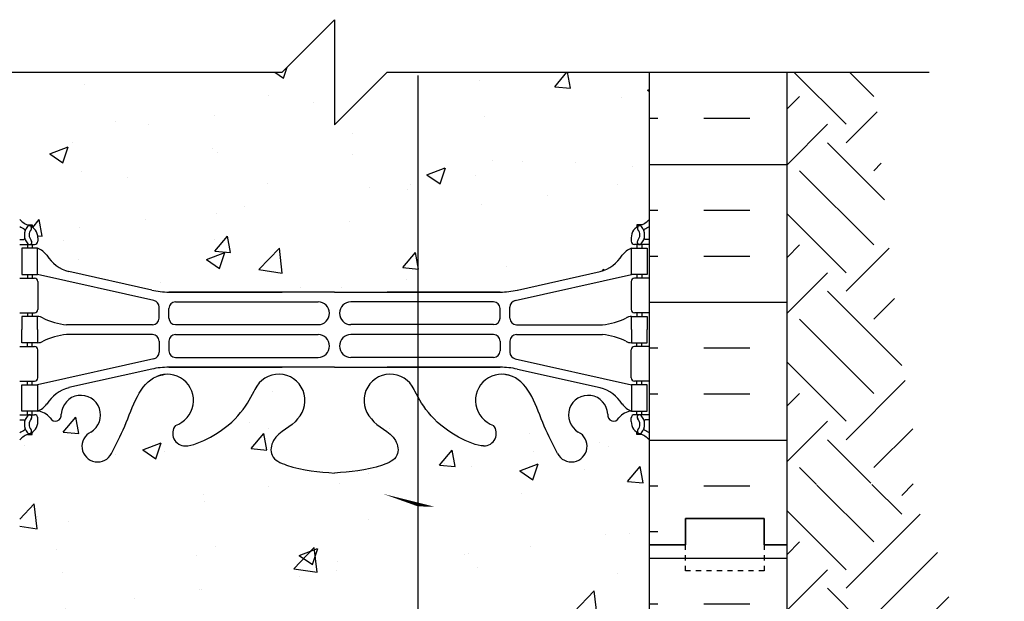
# Model space of a CAD drawing. Units: inches. Extents: x -20 to 187, y 198 to 249.
# Drawn here: x 156 to 174, y 238 to 249 of the extents above; entities that cross this region are included whole.
import ezdxf

# ---------------------------------------------------------------- set-up
doc = ezdxf.new("R2010")
doc.units = ezdxf.units.IN
doc.header["$LTSCALE"] = 0.5
doc.header["$MEASUREMENT"] = 0
doc.linetypes.add('DASHED2', pattern=[0.375, 0.25, -0.125])
for name, color, linetype in [('HATCH', 12, 'Continuous'), ('line25', 2, 'Continuous'), ('LINE3', 3, 'Continuous'), ('LINE50', 5, 'Continuous'), ('LINE9', 9, 'Continuous'), ('TEXT', 4, 'Continuous'), ('Web_Edge', 9, 'Continuous')]:
    doc.layers.add(name, color=color, linetype=linetype)

msp = doc.modelspace()

# ---------------------------------------------------------------- hatches: boundary and pattern name
at = {"layer": 'HATCH'}
h = msp.add_hatch(dxfattribs=at)
h.set_pattern_fill('AR-CONC', color=256, scale=0.5)
h.set_pattern_definition([(50, (0, 0), (3.5863, -0.31376), [0.375, -4.125]), (355, (0, 0), (-0.693757, 3.76096), [0.3, -3.3]), (100.4514, (0.299, -0.026), (2.892544, 3.4472), [0.3187, -3.50571]), (46.1842, (0, 1), (5.336207, -0.827596), [0.5625, -6.1875]), (96.6356, (0.4447, 0.931), (4.67331, 4.87059), [0.47805, -5.25857]), (351.1842, (0, 1), (4.67331, 4.87059), [0.45, -4.95]), (21, (0.5, 0.75), (2.984535, -2.013094), [0.375, -4.125]), (326, (0.5, 0.75), (1.216577, 3.62575), [0.3, -3.3]), (71.4514, (0.7487, 0.5822), (4.20111, 1.612656), [0.3187, -3.50571]), (37.5, (0, 0), (0.0607993, 1.664469), [0, -3.26, 0, -3.35, 0, -3.3125]), (7.5, (0, 0), (1.315348, 1.972059), [0, -1.91, 0, -3.185, 0, -1.2625]), (327.5, (-1.115, 0), (2.669112, -0.1127744), [0, -1.25, 0, -3.9, 0, -5.175]), (317.5, (-1.615, 0), (2.91593, 0.500525), [0, -1.625, 0, -2.59, 0, -3.675])])
edge = h.paths.add_edge_path()
edge.add_spline(control_points=[(163.317, 242.296), (163.29, 242.345), (163.266, 242.393), (163.243, 242.438)], knot_values=[1.087015, 1.087015, 1.087015, 1.087015, 1.237398, 1.237398, 1.237398, 1.237398], degree=3, periodic=0)
edge.add_spline(control_points=[(163.243, 242.438), (163.24, 242.445), (163.237, 242.451), (163.233, 242.457)], knot_values=[1.237398, 1.237398, 1.237398, 1.237398, 1.258119, 1.258119, 1.258119, 1.258119], degree=3, periodic=0)
edge.add_arc((162.789, 242.229), 0.5, 28.0795, 224.1875)
edge.add_spline(control_points=[(162.431, 241.88), (162.538, 241.717), (162.898, 241.626), (162.975, 241.131), (162.427, 240.895), (162.023, 240.867), (161.727, 240.846)], knot_values=[0.229407, 0.229407, 0.229407, 0.229407, 0.844432, 1.128849, 1.464331, 2.389004, 2.389004, 2.389004, 2.389004], degree=3, periodic=0)
edge.add_spline(control_points=[(161.727, 240.846), (161.43, 240.867), (161.026, 240.895), (160.478, 241.131), (160.555, 241.626), (160.915, 241.717), (161.023, 241.88)], knot_values=[0.229407, 0.229407, 0.229407, 0.229407, 1.15408, 1.489562, 1.773979, 2.389004, 2.389004, 2.389004, 2.389004], degree=3, periodic=0)
edge.add_arc((160.664, 242.229), 0.5, 315.8125, 515.181)
edge.add_spline(control_points=[(160.21, 242.438), (160.071, 242.158), (159.826, 241.711), (159.006, 241.36), (158.885, 241.362)], knot_values=[0.038125, 0.038125, 0.038125, 0.038125, 0.95486, 1.237398, 1.237398, 1.237398, 1.237398], degree=3, periodic=0)
edge.add_arc((158.885, 241.604), 0.242, 141.7673, 270, ccw=False)
edge.add_arc((158.539, 242.229), 0.5, 288.2063, 454.7074)
edge.add_spline(control_points=[(158.498, 242.727), (158.441, 242.718), (158.387, 242.706), (158.337, 242.686)], knot_values=[1.703896, 1.703896, 1.703896, 1.703896, 1.875321, 1.875321, 1.875321, 1.875321], degree=3, periodic=0)
edge.add_spline(control_points=[(158.337, 242.686), (158.012, 242.556), (157.817, 241.875), (157.564, 241.385), (157.478, 241.218)], knot_values=[0, 0, 0, 0, 1.124685, 1.703896, 1.703896, 1.703896, 1.703896], degree=3, periodic=0)
edge.add_arc((157.213, 241.357), 0.3, 116.0575, 333.1892, ccw=False)
edge.add_arc((156.893, 241.951), 0.375, 300.1325, 537.0763)
edge.add_arc((156.407, 241.946), 0.113, -154.0569, 12.1844, ccw=False)
edge.add_arc((156.03, 241.677), 0.352, 38.4669, 83.8709)
edge.add_line((156.068, 242.027), (155.963, 242.027))
edge.add_line((155.963, 242.027), (155.963, 241.957))
edge.add_line((155.963, 241.957), (156.01, 241.957))
edge.add_arc((156.01, 241.895), 0.0625, 0, 90, ccw=False)
edge.add_line((156.073, 241.895), (156.073, 241.827))
edge.add_arc((155.823, 241.827), 0.25, 304.0558, 360, ccw=False)
edge.add_line((155.963, 241.62), (155.963, 241.578))
edge.add_line((155.963, 241.578), (155.873, 241.578))
edge.add_arc((156.073, 241.12), 0.5, 113.5782, 133.7891)
edge.add_line((155.727, 241.481), (155.727, 239.481))
edge.add_line((155.727, 239.481), (155.727, 237.481))
edge.add_arc((156.073, 237.842), 0.5, 226.2109, 246.4218)
edge.add_line((155.873, 237.384), (155.963, 237.384))
edge.add_line((155.963, 237.384), (155.963, 237.342))
edge.add_arc((155.823, 237.135), 0.25, 0, 55.9442, ccw=False)
edge.add_line((156.073, 237.135), (156.073, 237.067))
edge.add_arc((156.01, 237.067), 0.0625, -90, 0, ccw=False)
edge.add_line((156.01, 237.005), (155.963, 237.005))
edge.add_line((155.963, 237.005), (155.963, 236.935))
edge.add_line((155.963, 236.935), (156.068, 236.935))
edge.add_arc((156.03, 237.284), 0.352, 276.1291, 321.5331)
edge.add_arc((156.407, 237.016), 0.113, -12.1844, 154.0569, ccw=False)
edge.add_arc((156.893, 237.011), 0.375, 182.9237, 419.8675)
edge.add_arc((157.213, 237.605), 0.3, 27.597, 243.9425, ccw=False)
edge.add_spline(control_points=[(157.478, 237.744), (157.564, 237.577), (157.817, 237.087), (158.012, 236.406), (158.337, 236.276)], knot_values=[0, 0, 0, 0, 0.579211, 1.703896, 1.703896, 1.703896, 1.703896], degree=3, periodic=0)
edge.add_spline(control_points=[(158.337, 236.276), (158.387, 236.256), (158.441, 236.243), (158.498, 236.235)], knot_values=[1.703896, 1.703896, 1.703896, 1.703896, 1.875321, 1.875321, 1.875321, 1.875321], degree=3, periodic=0)
edge.add_arc((158.539, 236.733), 0.5, 265.2926, 431.7937)
edge.add_arc((158.885, 237.358), 0.242, 90, 218.2327, ccw=False)
edge.add_spline(control_points=[(158.885, 237.6), (159.006, 237.602), (159.826, 237.25), (160.071, 236.803), (160.21, 236.523)], knot_values=[0.038125, 0.038125, 0.038125, 0.038125, 0.320663, 1.237398, 1.237398, 1.237398, 1.237398], degree=3, periodic=0)
edge.add_spline(control_points=[(160.21, 236.523), (160.213, 236.517), (160.216, 236.511), (160.22, 236.504)], knot_values=[1.237398, 1.237398, 1.237398, 1.237398, 1.258119, 1.258119, 1.258119, 1.258119], degree=3, periodic=0)
edge.add_arc((160.664, 236.733), 0.5, 208.0795, 404.1875)
edge.add_spline(control_points=[(161.023, 237.082), (160.915, 237.245), (160.555, 237.335), (160.478, 237.831), (161.026, 238.067), (161.43, 238.095), (161.727, 238.116)], knot_values=[0.229407, 0.229407, 0.229407, 0.229407, 0.844432, 1.128849, 1.464331, 2.389004, 2.389004, 2.389004, 2.389004], degree=3, periodic=0)
edge.add_spline(control_points=[(161.727, 238.116), (162.023, 238.095), (162.427, 238.067), (162.975, 237.831), (162.898, 237.335), (162.538, 237.245), (162.431, 237.082)], knot_values=[0.229407, 0.229407, 0.229407, 0.229407, 1.15408, 1.489562, 1.773979, 2.389004, 2.389004, 2.389004, 2.389004], degree=3, periodic=0)
edge.add_arc((162.789, 236.733), 0.5, 135.8125, 335.181)
edge.add_spline(control_points=[(163.243, 236.523), (163.266, 236.569), (163.29, 236.617), (163.317, 236.665)], knot_values=[1.087015, 1.087015, 1.087015, 1.087015, 1.237398, 1.237398, 1.237398, 1.237398], degree=3, periodic=0)
edge.add_line((163.317, 236.665), (163.317, 236.733))
edge.add_line((163.317, 236.733), (162.977, 236.733))
edge.add_arc((162.789, 236.733), 0.188, -180, 0, ccw=False)
edge.add_arc((162.789, 236.733), 0.188, 0, 180, ccw=False)
edge.add_line((162.977, 236.733), (163.317, 236.733))
edge.add_line((163.317, 236.733), (163.317, 242.296))
edge = h.paths.add_edge_path()
edge.add_line((167.727, 239.18), (164.379, 240.017))
edge.add_line((164.379, 240.017), (163.317, 240.21))
edge.add_line((163.317, 240.21), (163.317, 236.733))
edge.add_line((163.317, 236.733), (163.355, 236.733))
edge.add_spline(control_points=[(163.355, 236.733), (163.491, 236.964), (163.777, 237.315), (164.447, 237.602), (164.568, 237.6)], knot_values=[0.038125, 0.038125, 0.038125, 0.038125, 0.735627, 1.018165, 1.018165, 1.018165, 1.018165], degree=3, periodic=0)
edge.add_arc((164.568, 237.358), 0.242, -38.2327, 103.6136, ccw=False)
edge.add_arc((164.914, 236.733), 0.5, 108.2063, 180)
edge.add_line((164.414, 236.733), (165.521, 236.733))
edge.add_spline(control_points=[(165.521, 236.733), (165.595, 236.89), (165.731, 237.271), (165.889, 237.577), (165.975, 237.744)], knot_values=[0, 0, 0, 0, 0.485727, 1.064938, 1.064938, 1.064938, 1.064938], degree=3, periodic=0)
edge.add_arc((166.241, 237.605), 0.3, -63.9425, 153.4346, ccw=False)
edge.add_arc((166.56, 237.011), 0.375, 120.1325, 227.8519)
edge.add_line((166.309, 236.733), (166.812, 236.733))
edge.add_arc((166.56, 237.011), 0.375, 312.1481, 357.0763)
edge.add_arc((167.046, 237.016), 0.113, 25.9431, 192.1844, ccw=False)
edge.add_arc((167.423, 237.284), 0.352, 218.4669, 263.8709)
edge.add_line((167.386, 236.935), (167.491, 236.935))
edge.add_line((167.491, 236.935), (167.491, 237.005))
edge.add_line((167.491, 237.005), (167.443, 237.005))
edge.add_arc((167.443, 237.067), 0.0625, 180, 270, ccw=False)
edge.add_line((167.381, 237.067), (167.381, 237.135))
edge.add_arc((167.631, 237.135), 0.25, 124.0558, 180, ccw=False)
edge.add_line((167.491, 237.342), (167.491, 237.384))
edge.add_line((167.491, 237.384), (167.581, 237.384))
edge.add_arc((167.381, 237.842), 0.5, 293.5782, 313.7891)
edge.add_line((167.727, 237.481), (167.727, 239.18))
edge = h.paths.add_edge_path()
edge.add_arc((167.381, 241.12), 0.5, 46.2109, 66.4218)
edge.add_line((167.581, 241.578), (167.491, 241.578))
edge.add_line((167.491, 241.578), (167.491, 241.62))
edge.add_arc((167.631, 241.827), 0.25, 180, 235.9442, ccw=False)
edge.add_line((167.381, 241.827), (167.381, 241.895))
edge.add_arc((167.443, 241.895), 0.0625, 90, 180, ccw=False)
edge.add_line((167.443, 241.957), (167.491, 241.957))
edge.add_line((167.491, 241.957), (167.491, 242.027))
edge.add_line((167.491, 242.027), (167.386, 242.027))
edge.add_arc((167.423, 241.677), 0.352, 96.1291, 141.5331)
edge.add_arc((167.046, 241.946), 0.113, 167.8156, 334.0569, ccw=False)
edge.add_arc((166.56, 241.951), 0.375, 2.9237, 239.8675)
edge.add_arc((166.241, 241.357), 0.3, -152.403, 63.9425, ccw=False)
edge.add_spline(control_points=[(165.975, 241.218), (165.889, 241.385), (165.636, 241.875), (165.441, 242.556), (165.116, 242.686)], knot_values=[0, 0, 0, 0, 0.579211, 1.703896, 1.703896, 1.703896, 1.703896], degree=3, periodic=0)
edge.add_spline(control_points=[(165.116, 242.686), (165.066, 242.706), (165.012, 242.718), (164.955, 242.727)], knot_values=[1.703896, 1.703896, 1.703896, 1.703896, 1.875321, 1.875321, 1.875321, 1.875321], degree=3, periodic=0)
edge.add_arc((164.914, 242.229), 0.5, 85.2926, 251.7937)
edge.add_arc((164.568, 241.604), 0.242, -90, 38.2327, ccw=False)
edge.add_spline(control_points=[(164.568, 241.362), (164.447, 241.36), (163.73, 241.667), (163.453, 242.048), (163.317, 242.296)], knot_values=[0.038125, 0.038125, 0.038125, 0.038125, 0.320663, 1.087015, 1.087015, 1.087015, 1.087015], degree=3, periodic=0)
edge.add_line((163.317, 242.296), (163.317, 240.21))
edge.add_line((163.317, 240.21), (164.379, 240.017))
edge.add_line((164.379, 240.017), (167.727, 239.18))
edge.add_line((167.727, 239.18), (167.727, 239.481))
edge.add_line((167.727, 239.481), (167.727, 241.481))
h.paths.add_polyline_path([(167.727, 248.481), (162.727, 248.481), (161.727, 247.481), (161.727, 249.481), (160.727, 248.481), (155.727, 248.481), (155.727, 245.673, 0.088416), (155.873, 245.576), (155.963, 245.576), (155.963, 245.534, -0.249069), (156.073, 245.327), (156.073, 245.26, -0.414214), (156.01, 245.197), (155.963, 245.197), (155.963, 245.127), (156.068, 245.127, -0.168672), (156.254, 244.977, 0.17445), (156.661, 244.682), (158.242, 244.329, 0.054974), (158.569, 244.293), (161.727, 244.293), (164.884, 244.293, 0.054974), (165.211, 244.329), (166.792, 244.682, 0.17445), (167.2, 244.977, -0.168672), (167.386, 245.127), (167.491, 245.127), (167.491, 245.197), (167.443, 245.197, -0.414214), (167.381, 245.26), (167.381, 245.327, -0.249069), (167.491, 245.534), (167.491, 245.576), (167.581, 245.576, 0.088416), (167.727, 245.673)])
h.paths.add_polyline_path([(161.727, 234.669), (158.569, 234.669, 0.054974), (158.242, 234.633), (156.661, 234.28, 0.17445), (156.254, 233.984, -0.168672), (156.068, 233.835), (155.963, 233.835), (155.963, 233.765), (156.01, 233.765, -0.414214), (156.073, 233.702), (156.073, 233.635, -0.249069), (155.963, 233.428), (155.963, 233.386), (155.873, 233.386, 0.088416), (155.727, 233.289), (155.727, 227.673, 0.088416), (155.873, 227.576), (155.963, 227.576), (155.963, 227.534, -0.249069), (156.073, 227.327), (156.073, 227.26, -0.414214), (156.01, 227.197), (155.963, 227.197), (155.963, 227.127), (156.068, 227.127, -0.168672), (156.254, 226.977, 0.17445), (156.661, 226.682), (158.242, 226.329, 0.054974), (158.569, 226.293), (160.727, 226.293), (161.727, 226.293)])
h.paths.add_polyline_path([(163.317, 234.669), (162.727, 234.669), (161.727, 234.669), (161.727, 226.293), (161.727, 226.293), (163.317, 226.293)])
h.paths.add_polyline_path([(167.727, 233.289, 0.088416), (167.581, 233.386), (167.491, 233.386), (167.491, 233.428, -0.249069), (167.381, 233.635), (167.381, 233.702, -0.414214), (167.443, 233.765), (167.491, 233.765), (167.491, 233.835), (167.386, 233.835, -0.168672), (167.2, 233.984, 0.17445), (166.792, 234.28), (165.211, 234.633, 0.054974), (164.884, 234.669), (163.317, 234.669), (163.317, 226.293), (164.884, 226.293, 0.054974), (165.211, 226.329), (166.792, 226.682, 0.17445), (167.2, 226.977, -0.168672), (167.386, 227.127), (167.491, 227.127), (167.491, 227.197), (167.443, 227.197, -0.414214), (167.381, 227.26), (167.381, 227.327, -0.249069), (167.491, 227.534), (167.491, 227.576), (167.581, 227.576, 0.088416), (167.727, 227.673)])
edge = h.paths.add_edge_path()
edge.add_spline(control_points=[(161.727, 222.846), (161.43, 222.867), (161.026, 222.895), (160.478, 223.131), (160.555, 223.626), (160.915, 223.717), (161.023, 223.88)], knot_values=[0.229407, 0.229407, 0.229407, 0.229407, 1.154076, 1.489558, 1.773975, 2.389, 2.389, 2.389, 2.389], degree=3, periodic=0)
edge.add_arc((160.664, 224.229), 0.5, 315.8125, 515.181)
edge.add_spline(control_points=[(160.21, 224.438), (160.071, 224.158), (159.826, 223.711), (159.006, 223.36), (158.885, 223.362)], knot_values=[0.038125, 0.038125, 0.038125, 0.038125, 0.95486, 1.237398, 1.237398, 1.237398, 1.237398], degree=3, periodic=0)
edge.add_arc((158.885, 223.604), 0.242, 141.7673, 270, ccw=False)
edge.add_arc((158.539, 224.229), 0.5, 288.2063, 454.7074)
edge.add_spline(control_points=[(158.498, 224.727), (158.441, 224.718), (158.387, 224.706), (158.337, 224.686)], knot_values=[1.703896, 1.703896, 1.703896, 1.703896, 1.875321, 1.875321, 1.875321, 1.875321], degree=3, periodic=0)
edge.add_spline(control_points=[(158.337, 224.686), (158.012, 224.556), (157.817, 223.875), (157.564, 223.385), (157.478, 223.218)], knot_values=[0, 0, 0, 0, 1.124685, 1.703896, 1.703896, 1.703896, 1.703896], degree=3, periodic=0)
edge.add_arc((157.213, 223.357), 0.3, 116.0575, 333.1892, ccw=False)
edge.add_arc((156.893, 223.951), 0.375, 300.1325, 537.0763)
edge.add_arc((156.407, 223.946), 0.113, -154.0569, 12.1844, ccw=False)
edge.add_arc((156.03, 223.677), 0.352, 38.4669, 83.8709)
edge.add_line((156.068, 224.027), (155.963, 224.027))
edge.add_line((155.963, 224.027), (155.963, 223.957))
edge.add_line((155.963, 223.957), (156.01, 223.957))
edge.add_arc((156.01, 223.895), 0.0625, 0, 90, ccw=False)
edge.add_line((156.073, 223.895), (156.073, 223.827))
edge.add_arc((155.823, 223.827), 0.25, 304.0558, 360, ccw=False)
edge.add_line((155.963, 223.62), (155.963, 223.578))
edge.add_line((155.963, 223.578), (155.873, 223.578))
edge.add_arc((156.073, 223.12), 0.5, 113.5782, 133.7891)
edge.add_line((155.727, 223.481), (155.727, 221.481))
edge.add_line((155.727, 221.481), (155.039, 221.481))
edge.add_line((155.039, 221.481), (155.039, 220.981))
edge.add_line((155.039, 220.981), (161.727, 220.981))
edge.add_line((161.727, 220.981), (161.727, 222.846))
edge = h.paths.add_edge_path()
edge.add_spline(control_points=[(163.317, 224.296), (163.29, 224.345), (163.266, 224.393), (163.243, 224.438)], knot_values=[1.087015, 1.087015, 1.087015, 1.087015, 1.237398, 1.237398, 1.237398, 1.237398], degree=3, periodic=0)
edge.add_spline(control_points=[(163.243, 224.438), (163.24, 224.445), (163.237, 224.451), (163.233, 224.457)], knot_values=[1.237398, 1.237398, 1.237398, 1.237398, 1.258119, 1.258119, 1.258119, 1.258119], degree=3, periodic=0)
edge.add_arc((162.789, 224.229), 0.5, 28.0795, 224.1875)
edge.add_spline(control_points=[(162.431, 223.88), (162.538, 223.717), (162.898, 223.626), (162.975, 223.131), (162.427, 222.895), (162.023, 222.867), (161.727, 222.846)], knot_values=[0.229407, 0.229407, 0.229407, 0.229407, 0.844432, 1.128849, 1.464331, 2.389004, 2.389004, 2.389004, 2.389004], degree=3, periodic=0)
edge.add_line((161.727, 222.846), (161.727, 220.981))
edge.add_line((161.727, 220.981), (163.317, 220.981))
edge.add_line((163.317, 220.981), (163.317, 224.296))
edge = h.paths.add_edge_path()
edge.add_spline(control_points=[(165.975, 223.218), (165.889, 223.385), (165.636, 223.875), (165.441, 224.556), (165.116, 224.686)], knot_values=[0, 0, 0, 0, 0.579211, 1.703896, 1.703896, 1.703896, 1.703896], degree=3, periodic=0)
edge.add_spline(control_points=[(165.116, 224.686), (165.066, 224.706), (165.012, 224.718), (164.955, 224.727)], knot_values=[1.703896, 1.703896, 1.703896, 1.703896, 1.875321, 1.875321, 1.875321, 1.875321], degree=3, periodic=0)
edge.add_arc((164.914, 224.229), 0.5, 85.2926, 251.7937)
edge.add_arc((164.568, 223.604), 0.242, -90, 38.2327, ccw=False)
edge.add_spline(control_points=[(164.568, 223.362), (164.447, 223.36), (163.73, 223.667), (163.453, 224.048), (163.317, 224.296)], knot_values=[0.038125, 0.038125, 0.038125, 0.038125, 0.320663, 1.087015, 1.087015, 1.087015, 1.087015], degree=3, periodic=0)
edge.add_line((163.317, 224.296), (163.317, 220.981))
edge.add_line((163.317, 220.981), (168.414, 220.981))
edge.add_line((168.414, 220.981), (168.414, 221.481))
edge.add_line((168.414, 221.481), (167.727, 221.481))
edge.add_line((167.727, 221.481), (167.727, 223.481))
edge.add_arc((167.381, 223.12), 0.5, 46.2109, 66.4218)
edge.add_line((167.581, 223.578), (167.491, 223.578))
edge.add_line((167.491, 223.578), (167.491, 223.62))
edge.add_arc((167.631, 223.827), 0.25, 180, 235.9442, ccw=False)
edge.add_line((167.381, 223.827), (167.381, 223.895))
edge.add_arc((167.443, 223.895), 0.0625, 90, 180, ccw=False)
edge.add_line((167.443, 223.957), (167.491, 223.957))
edge.add_line((167.491, 223.957), (167.491, 224.027))
edge.add_line((167.491, 224.027), (167.386, 224.027))
edge.add_arc((167.423, 223.677), 0.352, 96.1291, 141.5331)
edge.add_arc((167.046, 223.946), 0.113, 167.8156, 334.0569, ccw=False)
edge.add_arc((166.56, 223.951), 0.375, 2.9237, 239.8675)
edge.add_arc((166.241, 223.357), 0.3, -152.403, 63.9425, ccw=False)
h = msp.add_hatch(dxfattribs=at)
h.set_pattern_fill('INSUL', color=256, scale=7, style=0)
h.set_pattern_definition([(180, (3093.888, -157.5287), (0, 2.625), []), (180, (3093.888, -156.6537), (0, 2.625), [0.875, -0.875]), (180, (3093.888, -155.7787), (0, 2.625), [0.875, -0.875])])
h.paths.add_polyline_path([(170.352, 248.481), (167.727, 248.481), (167.727, 239.481), (168.414, 239.481), (168.414, 239.981), (169.914, 239.981), (169.914, 239.481), (170.352, 239.481)])
h = msp.add_hatch(dxfattribs=at)
h.set_pattern_fill('EARTH', color=256, scale=8, angle=45, style=0)
h.paths.add_polyline_path([(172.622, 240.876), (172.87, 240.988), (172.866, 241.012), (172.86, 241.043), (172.854, 241.073), (172.849, 241.104), (172.843, 241.135), (172.837, 241.166), (172.832, 241.197), (172.826, 241.228), (172.821, 241.258), (172.815, 241.289), (172.81, 241.32), (172.804, 241.351), (172.799, 241.382), (172.793, 241.412), (172.788, 241.443), (172.783, 241.474), (172.777, 241.505), (172.772, 241.536), (172.767, 241.566), (172.762, 241.597), (172.756, 241.628), (172.751, 241.659), (172.746, 241.69), (172.741, 241.721), (172.736, 241.751), (172.731, 241.782), (172.726, 241.813), (172.721, 241.844), (172.716, 241.875), (172.711, 241.905), (172.706, 241.936), (172.701, 241.967), (172.696, 241.998), (172.691, 242.028), (172.686, 242.059), (172.681, 242.09), (172.676, 242.121), (172.672, 242.152), (172.667, 242.182), (172.662, 242.213), (172.657, 242.244), (172.653, 242.275), (172.648, 242.306), (172.643, 242.336), (172.639, 242.367), (172.634, 242.398), (172.629, 242.429), (172.625, 242.459), (172.62, 242.49), (172.616, 242.521), (172.611, 242.552), (172.607, 242.583), (172.602, 242.613), (172.598, 242.644), (172.593, 242.675), (172.589, 242.706), (172.584, 242.736), (172.58, 242.767), (172.576, 242.798), (172.571, 242.829), (172.567, 242.86), (172.563, 242.89), (172.558, 242.921), (172.554, 242.952), (172.55, 242.983), (172.546, 243.013), (172.542, 243.044), (172.537, 243.075), (172.533, 243.106), (172.529, 243.136), (172.525, 243.167), (172.521, 243.198), (172.517, 243.229), (172.513, 243.259), (172.509, 243.29), (172.505, 243.321), (172.501, 243.352), (172.497, 243.382), (172.493, 243.413), (172.489, 243.444), (172.485, 243.475), (172.481, 243.505), (172.477, 243.536), (172.473, 243.567), (172.469, 243.598), (172.466, 243.628), (172.462, 243.659), (172.458, 243.69), (172.454, 243.721), (172.45, 243.751), (172.447, 243.782), (172.443, 243.813), (172.439, 243.844), (172.435, 243.874), (172.432, 243.905), (172.428, 243.936), (172.424, 243.967), (172.421, 243.997), (172.417, 244.028), (172.414, 244.059), (172.41, 244.09), (172.406, 244.12), (172.403, 244.151), (172.399, 244.182), (172.396, 244.213), (172.392, 244.243), (172.389, 244.274), (172.385, 244.305), (172.382, 244.335), (172.378, 244.366), (172.375, 244.397), (172.372, 244.428), (172.368, 244.458), (172.365, 244.489), (172.361, 244.52), (172.358, 244.551), (172.355, 244.581), (172.351, 244.612), (172.348, 244.643), (172.345, 244.674), (172.341, 244.704), (172.338, 244.735), (172.335, 244.766), (172.332, 244.796), (172.328, 244.827), (172.325, 244.858), (172.322, 244.889), (172.319, 244.919), (172.316, 244.95), (172.312, 244.981), (172.309, 245.011), (172.306, 245.042), (172.303, 245.073), (172.3, 245.104), (172.297, 245.134), (172.294, 245.165), (172.291, 245.196), (172.288, 245.227), (172.284, 245.257), (172.281, 245.288), (172.278, 245.319), (172.275, 245.349), (172.272, 245.38), (172.269, 245.411), (172.266, 245.442), (172.263, 245.472), (172.26, 245.503), (172.257, 245.534), (172.254, 245.564), (172.252, 245.595), (172.249, 245.626), (172.246, 245.657), (172.243, 245.687), (172.24, 245.718), (172.237, 245.749), (172.234, 245.779), (172.231, 245.81), (172.228, 245.841), (172.225, 245.872), (172.223, 245.902), (172.22, 245.933), (172.217, 245.964), (172.214, 245.994), (172.211, 246.025), (172.209, 246.056), (172.206, 246.086), (172.203, 246.117), (172.2, 246.148), (172.197, 246.179), (172.195, 246.209), (172.192, 246.24), (172.189, 246.271), (172.186, 246.301), (172.184, 246.332), (172.181, 246.363), (172.178, 246.394), (172.176, 246.424), (172.173, 246.455), (172.17, 246.486), (172.168, 246.516), (172.165, 246.547), (172.162, 246.578), (172.16, 246.608), (172.157, 246.639), (172.154, 246.67), (172.152, 246.701), (172.149, 246.731), (172.146, 246.762), (172.144, 246.793), (172.141, 246.823), (172.139, 246.854), (172.136, 246.885), (172.133, 246.915), (172.131, 246.946), (172.128, 246.977), (172.126, 247.008), (172.123, 247.038), (172.121, 247.069), (172.118, 247.1), (172.115, 247.13), (172.113, 247.161), (172.11, 247.192), (172.108, 247.222), (172.105, 247.253), (172.103, 247.284), (172.1, 247.314), (172.098, 247.345), (172.095, 247.376), (172.093, 247.407), (172.09, 247.437), (172.088, 247.468), (172.085, 247.499), (172.083, 247.529), (172.08, 247.56), (172.078, 247.591), (172.075, 247.621), (172.073, 247.652), (172.07, 247.683), (172.068, 247.714), (172.065, 247.744), (172.063, 247.775), (172.06, 247.806), (172.058, 247.836), (172.055, 247.867), (172.053, 247.898), (172.05, 247.928), (172.048, 247.959), (172.045, 247.99), (172.043, 248.02), (172.04, 248.051), (172.038, 248.082), (172.036, 248.113), (172.033, 248.143), (172.031, 248.174), (172.028, 248.205), (172.026, 248.235), (172.023, 248.266), (172.021, 248.297), (172.018, 248.327), (172.016, 248.358), (172.013, 248.389), (172.011, 248.419), (172.009, 248.45), (172.006, 248.481), (170.352, 248.481), (170.352, 240.611), (172.792, 240.679)])
h = msp.add_hatch(dxfattribs=at)
h.set_pattern_fill('EARTH', color=256, scale=8, angle=45, style=0)
edge = h.paths.add_edge_path()
edge.add_line((145.709, 220.981), (153.539, 220.981))
edge.add_line((153.539, 220.981), (153.539, 221.481))
edge.add_line((153.539, 221.481), (153.102, 221.481))
edge.add_line((153.102, 221.481), (153.102, 239.481))
edge.add_line((153.102, 239.481), (153.102, 242.425))
edge.add_line((153.102, 242.425), (152.297, 242.425))
edge.add_line((152.297, 242.425), (150.823, 242.425))
edge.add_spline(control_points=[(150.823, 242.425), (150.668, 241.385), (149.544, 235.309), (145.535, 227.221), (139.047, 224.401), (137.262, 223.625)], knot_values=[6.116599, 6.116599, 6.116599, 6.116599, 9.26247, 24.465156, 30.235266, 30.235266, 30.235266, 30.235266], degree=3, periodic=0)
edge.add_line((137.262, 223.625), (137.262, 215.981))
edge.add_line((137.262, 215.981), (138.262, 214.981))
edge.add_line((138.262, 214.981), (137.262, 214.981))
edge.add_line((137.262, 214.981), (136.262, 214.981))
edge.add_line((136.262, 214.981), (137.262, 213.981))
edge.add_line((137.262, 213.981), (137.262, 206.699))
edge.add_line((137.262, 206.699), (160.172, 206.699))
edge.add_line((160.172, 206.699), (161.291, 208.981))
edge.add_line((161.291, 208.981), (145.709, 208.981))
edge.add_line((145.709, 208.981), (145.709, 220.981))
h = msp.add_hatch(dxfattribs=at)
h.set_pattern_fill('EARTH', color=256, scale=8, angle=45, style=0)
h.paths.add_polyline_path([(171.985, 236.097), (174.177, 236.097), (174.175, 236.104), (174.168, 236.122), (174.162, 236.14), (174.155, 236.158), (174.149, 236.177), (174.142, 236.195), (174.136, 236.213), (174.13, 236.231), (174.123, 236.25), (174.117, 236.268), (174.11, 236.286), (174.104, 236.304), (174.097, 236.323), (174.091, 236.341), (174.085, 236.359), (174.078, 236.378), (174.072, 236.396), (174.066, 236.414), (174.059, 236.433), (174.053, 236.451), (174.047, 236.469), (174.041, 236.487), (174.034, 236.506), (174.028, 236.524), (174.022, 236.542), (174.016, 236.561), (174.009, 236.579), (174.003, 236.597), (173.997, 236.616), (173.991, 236.634), (173.985, 236.653), (173.978, 236.671), (173.972, 236.689), (173.966, 236.708), (173.96, 236.726), (173.954, 236.744), (173.948, 236.763), (173.942, 236.781), (173.936, 236.799), (173.93, 236.818), (173.924, 236.836), (173.918, 236.855), (173.912, 236.873), (173.906, 236.891), (173.9, 236.91), (173.894, 236.928), (173.888, 236.946), (173.882, 236.965), (173.876, 236.983), (173.87, 237.002), (173.864, 237.02), (173.858, 237.038), (173.852, 237.057), (173.846, 237.075), (173.84, 237.094), (173.834, 237.112), (173.829, 237.131), (173.823, 237.149), (173.817, 237.167), (173.811, 237.186), (173.805, 237.204), (173.8, 237.223), (173.794, 237.241), (173.788, 237.26), (173.782, 237.278), (173.777, 237.296), (173.771, 237.315), (173.765, 237.333), (173.759, 237.352), (173.754, 237.37), (173.748, 237.389), (173.742, 237.407), (173.737, 237.426), (173.731, 237.444), (173.725, 237.463), (173.72, 237.481), (173.714, 237.499), (173.709, 237.518), (173.703, 237.536), (173.697, 237.555), (173.692, 237.573), (173.686, 237.592), (173.681, 237.61), (173.675, 237.629), (173.67, 237.647), (173.664, 237.666), (173.659, 237.684), (173.653, 237.703), (173.648, 237.721), (173.642, 237.74), (173.637, 237.758), (173.632, 237.777), (173.626, 237.795), (173.621, 237.814), (173.615, 237.832), (173.61, 237.851), (173.605, 237.869), (173.599, 237.888), (173.594, 237.906), (173.589, 237.925), (173.583, 237.943), (173.578, 237.962), (173.573, 237.98), (173.568, 237.999), (173.562, 238.017), (173.557, 238.036), (173.552, 238.054), (173.547, 238.073), (173.541, 238.091), (173.536, 238.11), (173.531, 238.128), (173.526, 238.147), (173.521, 238.165), (173.515, 238.184), (173.51, 238.202), (173.505, 238.221), (173.5, 238.239), (173.495, 238.258), (173.49, 238.276), (173.485, 238.295), (173.48, 238.313), (173.475, 238.332), (173.47, 238.351), (173.465, 238.369), (173.46, 238.388), (173.454, 238.406), (173.45, 238.425), (173.445, 238.443), (173.44, 238.462), (173.435, 238.48), (173.43, 238.499), (173.425, 238.517), (173.42, 238.536), (173.415, 238.554), (173.41, 238.573), (173.405, 238.591), (173.4, 238.61), (173.395, 238.629), (173.39, 238.647), (173.386, 238.666), (173.381, 238.684), (173.376, 238.703), (173.371, 238.721), (173.366, 238.74), (173.362, 238.758), (173.357, 238.777), (173.352, 238.795), (173.347, 238.814), (173.343, 238.833), (173.338, 238.851), (173.333, 238.87), (173.328, 238.888), (173.324, 238.907), (173.319, 238.925), (173.314, 238.944), (173.31, 238.962), (173.305, 238.981), (173.301, 238.999), (173.296, 239.018), (173.291, 239.036), (173.287, 239.055), (173.282, 239.074), (173.278, 239.092), (173.273, 239.111), (173.268, 239.129), (173.264, 239.148), (173.259, 239.166), (173.255, 239.185), (173.25, 239.203), (173.246, 239.222), (173.241, 239.24), (173.237, 239.259), (173.233, 239.277), (173.228, 239.296), (173.224, 239.315), (173.219, 239.333), (173.215, 239.352), (173.21, 239.37), (173.206, 239.389), (173.202, 239.407), (173.197, 239.426), (173.193, 239.444), (173.189, 239.463), (173.184, 239.481), (173.18, 239.5), (173.176, 239.518), (173.172, 239.537), (173.167, 239.555), (173.163, 239.574), (173.159, 239.593), (173.155, 239.611), (173.15, 239.63), (173.146, 239.648), (173.142, 239.667), (173.138, 239.685), (173.133, 239.704), (173.129, 239.722), (173.125, 239.741), (173.123, 239.752), (173.134, 239.826), (172.792, 240.64), (170.352, 240.611), (170.352, 235.885), (171.985, 235.885)])
h = msp.add_hatch(dxfattribs=at)
h.set_pattern_fill('INSUL', color=256, scale=7, style=0)
h.set_pattern_definition([(180, (3093.888, -175.5287), (0, 2.625), []), (180, (3093.888, -174.6537), (0, 2.625), [0.875, -0.875]), (180, (3093.888, -173.7787), (0, 2.625), [0.875, -0.875])])
h.paths.add_polyline_path([(170.352, 221.481), (169.914, 221.481), (169.914, 221.981), (168.414, 221.981), (168.414, 221.481), (167.727, 221.481), (167.727, 239.481), (168.414, 239.481), (168.414, 239.981), (169.914, 239.981), (169.914, 239.481), (170.352, 239.481)])

# ---------------------------------------------------------------- linework, layer by layer
at = {"layer": 'line25'}
for p, q in [((167.727, 239.481), (167.727, 248.481)), ((167.727, 221.481), (167.727, 239.481))]:
    msp.add_line(p, q, dxfattribs=at)
at = {"layer": 'LINE3'}
msp.add_line((163.317, 248.415), (163.317, 220.981), dxfattribs=at)
at = {"layer": 'LINE50'}
for p, q in [((170.352, 239.481), (170.352, 248.481)), ((170.352, 221.481), (170.352, 239.481))]:
    msp.add_line(p, q, dxfattribs=at)
for points in [[(167.727, 239.481), (168.414, 239.481), (168.414, 239.981), (169.914, 239.981), (169.914, 239.481), (170.352, 239.481)], [(170.352, 239.481), (169.914, 239.481), (169.914, 239.981), (168.414, 239.981), (168.414, 239.481), (167.727, 239.481)]]:
    msp.add_lwpolyline(points, dxfattribs=at)
at = {"layer": 'LINE9'}
msp.add_lwpolyline([(150.391, 248.481), (160.727, 248.481), (161.727, 249.481), (161.727, 247.481), (162.727, 248.481), (173.062, 248.481)], dxfattribs=at)
at = {"layer": 'LINE9', "linetype": 'DASHED2', "ltscale": 0.15}
msp.add_lwpolyline([(169.914, 239.481), (169.914, 239.481), (169.914, 238.981), (168.414, 238.981), (168.414, 239.481), (168.414, 239.481)], dxfattribs=at)
msp.add_lwpolyline([(169.914, 239.481), (169.914, 239.481), (169.914, 238.981), (168.414, 238.981), (168.414, 239.481), (168.414, 239.481)], dxfattribs=at)
at = {"layer": 'TEXT'}
msp.add_lwpolyline([(163.317, 240.21, 0, 0.36, 0), (164.379, 240.017, 0, 0, 0), (177.508, 236.733, 0, 0, 0)], format="xyseb", dxfattribs=at)
at = {"layer": 'Web_Edge'}
for p, q in [((155.873, 245.576), (155.963, 245.576)), ((155.963, 245.576), (155.963, 245.534)), ((167.581, 245.576), (167.491, 245.576)), ((167.491, 245.576), (167.491, 245.534)), ((155.727, 245.297), (155.804, 245.297)), ((156.073, 245.327), (156.073, 245.26)), ((167.381, 245.327), (167.381, 245.26)), ((167.727, 245.297), (167.649, 245.297)), ((155.727, 245.197), (156.01, 245.197)), ((155.873, 245.197), (155.873, 245.127)), ((155.963, 245.197), (155.963, 245.127)), ((167.727, 245.197), (167.443, 245.197)), ((167.491, 245.197), (167.491, 245.127)), ((167.581, 245.197), (167.581, 245.127)), ((155.727, 244.557), (156.01, 244.557)), ((155.873, 244.627), (155.873, 244.557)), ((155.963, 244.627), (155.963, 244.557)), ((158.285, 244.13), (156.068, 244.627)), ((158.242, 244.329), (156.661, 244.682)), ((165.168, 244.13), (167.386, 244.627)), ((165.211, 244.329), (166.792, 244.682)), ((167.727, 244.557), (167.443, 244.557)), ((167.491, 244.627), (167.491, 244.557)), ((167.581, 244.627), (167.581, 244.557)), ((156.073, 244.495), (156.073, 243.96)), ((167.381, 244.495), (167.381, 243.96)), ((158.569, 244.293), (160.727, 244.293)), ((161.727, 244.293), (158.569, 244.293)), ((161.727, 244.293), (164.884, 244.293)), ((164.884, 244.293), (162.727, 244.293)), ((158.383, 243.796), (158.383, 244.008)), ((158.57, 243.797), (158.57, 243.981)), ((158.695, 244.106), (161.415, 244.106)), ((164.758, 244.106), (162.039, 244.106)), ((164.883, 243.797), (164.883, 243.981)), ((165.07, 243.796), (165.07, 244.008)), ((155.727, 243.897), (156.01, 243.897)), ((155.873, 243.897), (155.873, 243.827)), ((155.963, 243.897), (155.963, 243.827)), ((167.727, 243.897), (167.443, 243.897)), ((167.491, 243.897), (167.491, 243.827)), ((167.581, 243.897), (167.581, 243.827)), ((158.258, 243.671), (156.62, 243.671)), ((158.695, 243.672), (161.415, 243.672)), ((164.758, 243.672), (162.039, 243.672)), ((165.195, 243.671), (166.833, 243.671)), ((158.258, 243.483), (156.62, 243.483)), ((158.695, 243.482), (161.415, 243.482)), ((164.758, 243.482), (162.039, 243.482)), ((165.195, 243.483), (166.833, 243.483)), ((155.727, 243.257), (156.01, 243.257)), ((155.873, 243.257), (155.873, 243.327)), ((155.963, 243.257), (155.963, 243.327)), ((158.383, 243.358), (158.383, 243.146)), ((158.57, 243.357), (158.57, 243.173)), ((164.883, 243.357), (164.883, 243.173)), ((165.07, 243.358), (165.07, 243.146)), ((167.727, 243.257), (167.443, 243.257)), ((167.491, 243.257), (167.491, 243.327)), ((167.581, 243.257), (167.581, 243.327)), ((158.285, 243.024), (156.068, 242.527)), ((156.073, 242.66), (156.073, 243.195)), ((158.695, 243.048), (161.415, 243.048)), ((164.758, 243.048), (162.039, 243.048)), ((165.168, 243.024), (167.386, 242.527)), ((167.381, 242.66), (167.381, 243.195)), ((158.242, 242.825), (156.661, 242.472)), ((158.569, 242.861), (160.727, 242.861)), ((161.727, 242.861), (158.569, 242.861)), ((161.727, 242.861), (164.884, 242.861)), ((164.884, 242.861), (162.727, 242.861)), ((165.211, 242.825), (166.792, 242.472)), ((155.727, 242.597), (156.01, 242.597)), ((155.873, 242.527), (155.873, 242.597)), ((155.963, 242.527), (155.963, 242.597)), ((167.727, 242.597), (167.443, 242.597)), ((167.491, 242.527), (167.491, 242.597)), ((167.581, 242.527), (167.581, 242.597)), ((155.727, 241.957), (156.01, 241.957)), ((155.873, 241.957), (155.873, 242.027)), ((155.963, 241.957), (155.963, 242.027)), ((156.073, 241.827), (156.073, 241.895)), ((167.381, 241.827), (167.381, 241.895)), ((167.727, 241.957), (167.443, 241.957)), ((167.491, 241.957), (167.491, 242.027)), ((167.581, 241.957), (167.581, 242.027)), ((155.727, 241.857), (155.804, 241.857)), ((167.727, 241.857), (167.649, 241.857)), ((155.873, 241.578), (155.963, 241.578)), ((155.963, 241.578), (155.963, 241.62)), ((167.491, 241.578), (167.491, 241.62)), ((167.581, 241.578), (167.491, 241.578))]:
    msp.add_line(p, q, dxfattribs=at)
for points in [[(155.768, 244.627), (156.068, 244.627), (156.068, 245.127), (155.768, 245.127)], [(167.686, 244.627), (167.386, 244.627), (167.386, 245.127), (167.686, 245.127)], [(155.768, 242.527), (156.068, 242.527), (156.068, 242.027), (155.768, 242.027)], [(167.686, 242.527), (167.386, 242.527), (167.386, 242.027), (167.686, 242.027)]]:
    msp.add_lwpolyline(points, close=True, dxfattribs=at)
for points in [[(156.068, 243.577), (156.068, 243.827), (155.768, 243.827), (155.768, 243.577)], [(167.386, 243.577), (167.386, 243.827), (167.686, 243.827), (167.686, 243.577)], [(156.068, 243.577), (156.068, 243.327), (155.768, 243.327), (155.768, 243.577)], [(167.386, 243.577), (167.386, 243.327), (167.686, 243.327), (167.686, 243.577)]]:
    msp.add_lwpolyline(points, dxfattribs=at)
for centre, radius, start, end in [((156.073, 246.034), 0.5, 226.2109, 250.5288), ((167.381, 246.034), 0.5, 289.4712, 313.7891), ((156.073, 246.034), 0.6, 234.7832, 245.0748), ((156.066, 245.382), 0.25, 140.1145, 222.4609), ((155.81, 245.471), 0.021, 343.464, 63.9957), ((155.908, 245.512), 0.045, 321.448, 139.1879), ((155.823, 245.327), 0.25, 0, 70.5288), ((156.066, 245.382), 0.16, 140.0001, 222.4609), ((167.631, 245.327), 0.25, 109.4712, 180), ((167.545, 245.512), 0.045, 40.8121, 218.552), ((167.387, 245.382), 0.16, 317.5391, 39.9999), ((167.387, 245.382), 0.25, 317.5391, 39.8855), ((167.643, 245.471), 0.021, 116.0043, 196.536), ((167.381, 246.034), 0.6, 294.9252, 305.2168), ((155.805, 245.317), 0.0196, 269.4032, 15.4901), ((155.915, 245.243), 0.045, 222.4609, 42.4609), ((167.538, 245.243), 0.045, 137.5391, 317.5391), ((167.648, 245.317), 0.0196, 164.5099, 270.5968), ((156.01, 245.26), 0.0625, 270, 0), ((155.945, 244.784), 0.364, 34.9775, 70.3387), ((167.508, 244.784), 0.364, 109.6613, 145.0225), ((167.443, 245.26), 0.0625, 180, 270), ((156.868, 245.396), 0.743, 212.7919, 253.8107), ((166.585, 245.396), 0.743, 286.1893, 327.2081), ((156.01, 244.495), 0.0625, 0, 90), ((167.443, 244.495), 0.0625, 90, 180), ((158.569, 245.793), 1.5, 257.4135, 270), ((164.884, 245.793), 1.5, 270, 282.5865), ((156.01, 243.96), 0.0625, 270, 0), ((158.258, 244.008), 0.125, 0, 77.3767), ((158.695, 243.981), 0.125, 90, 180), ((161.415, 243.889), 0.217, 270, 90), ((162.039, 243.889), 0.217, 90, 270), ((164.758, 243.981), 0.125, 0, 90), ((165.195, 244.008), 0.125, 102.6233, 180), ((167.443, 243.96), 0.0625, 180, 270), ((156.063, 243.608), 0.219, 60.4937, 88.92), ((156.709, 244.838), 1.17, 242.6365, 265.6505), ((158.258, 243.796), 0.125, 270, 0), ((158.695, 243.797), 0.125, 180, 270), ((164.758, 243.797), 0.125, 270, 360), ((165.195, 243.796), 0.125, 180, 270), ((166.744, 244.838), 1.17, 274.3495, 297.3635), ((167.39, 243.608), 0.219, 91.08, 119.5063), ((156.709, 242.316), 1.17, 94.3495, 117.3635), ((158.258, 243.358), 0.125, 0, 90), ((158.695, 243.357), 0.125, 90, 180), ((161.415, 243.265), 0.217, 270, 90), ((162.039, 243.265), 0.217, 90, 270), ((164.758, 243.357), 0.125, 0, 90), ((165.195, 243.358), 0.125, 90, 180), ((166.744, 242.316), 1.17, 62.6365, 85.6505), ((156.01, 243.195), 0.0625, 0, 90), ((156.063, 243.546), 0.219, 271.08, 299.5063), ((167.39, 243.546), 0.219, 240.4937, 268.92), ((167.443, 243.195), 0.0625, 90, 180), ((158.258, 243.146), 0.125, 282.6233, 0), ((158.695, 243.173), 0.125, 180, 270), ((164.758, 243.173), 0.125, 270, 0), ((165.195, 243.146), 0.125, 180, 257.3767), ((158.569, 241.361), 1.5, 90, 102.5865), ((164.884, 241.361), 1.5, 77.4135, 90), ((156.01, 242.66), 0.0625, 270, 0), ((158.539, 242.229), 0.5, 288.2063, 113.7861), ((160.664, 242.229), 0.5, 315.8125, 155.181), ((162.789, 242.229), 0.5, 24.819, 224.1875), ((164.914, 242.229), 0.5, 66.2139, 251.7937), ((167.443, 242.66), 0.0625, 180, 270), ((156.868, 241.758), 0.743, 106.1893, 147.2081), ((166.585, 241.758), 0.743, 32.7919, 73.8107), ((156.893, 241.951), 0.375, 300.1325, 177.0763), ((166.56, 241.951), 0.375, 2.9237, 239.8675), ((155.945, 242.37), 0.364, 289.6613, 325.0225), ((167.508, 242.37), 0.364, 214.9775, 250.3387), ((156.066, 241.772), 0.25, 137.5391, 219.8855), ((155.915, 241.911), 0.045, 317.5391, 137.5391), ((156.01, 241.895), 0.0625, 360, 90), ((156.03, 241.677), 0.352, 38.4669, 83.8709), ((156.407, 241.946), 0.113, 205.9431, 12.1844), ((167.046, 241.946), 0.113, 167.8156, 334.0569), ((167.423, 241.677), 0.352, 96.1291, 141.5331), ((167.443, 241.895), 0.0625, 90, 180), ((167.538, 241.911), 0.045, 42.4609, 222.4609), ((167.387, 241.772), 0.25, 320.1145, 42.4609), ((155.805, 241.837), 0.0196, 344.5099, 90.5968), ((156.066, 241.772), 0.16, 137.5391, 219.9999), ((155.823, 241.827), 0.25, 289.4712, 360), ((158.885, 241.604), 0.242, 141.7673, 270), ((164.568, 241.604), 0.242, 270, 38.2327), ((167.631, 241.827), 0.25, 180, 250.5288), ((167.387, 241.772), 0.16, 320.0001, 42.4609), ((167.648, 241.837), 0.0196, 89.4032, 195.4901), ((156.073, 241.12), 0.6, 114.9252, 125.2168), ((156.073, 241.12), 0.5, 109.4712, 133.7891), ((155.81, 241.683), 0.021, 296.0043, 16.536), ((155.908, 241.642), 0.045, 220.8121, 38.552), ((157.213, 241.357), 0.3, 116.0575, 332.403), ((166.241, 241.357), 0.3, 207.597, 63.9425), ((167.545, 241.642), 0.045, 141.448, 319.1879), ((167.381, 241.12), 0.5, 46.2109, 70.5288), ((167.643, 241.683), 0.021, 163.464, 243.9957), ((167.381, 241.12), 0.6, 54.7832, 65.0748)]:
    msp.add_arc(centre, radius, start, end, dxfattribs=at)
for points in [[(158.57, 243.802), (158.57, 243.976)], [(164.883, 243.802), (164.883, 243.976)], [(158.57, 243.352), (158.57, 243.178)], [(164.883, 243.352), (164.883, 243.178)]]:
    msp.add_open_spline(points, degree=1, dxfattribs=at)
for points, knots in [([(157.478, 241.218), (157.564, 241.385), (157.817, 241.875), (158.031, 242.624), (158.441, 242.718), (158.498, 242.727)], [0, 0, 0, 0, 0.579211, 1.703896, 1.875321, 1.875321, 1.875321, 1.875321]), ([(165.975, 241.218), (165.889, 241.385), (165.636, 241.875), (165.422, 242.624), (165.012, 242.718), (164.955, 242.727)], [0, 0, 0, 0, 0.579211, 1.703896, 1.875321, 1.875321, 1.875321, 1.875321]), ([(158.885, 241.362), (159.006, 241.36), (159.84, 241.717), (160.079, 242.174), (160.22, 242.457)], [0.038125, 0.038125, 0.038125, 0.038125, 0.320663, 1.258119, 1.258119, 1.258119, 1.258119]), ([(164.568, 241.362), (164.447, 241.36), (163.613, 241.717), (163.374, 242.174), (163.233, 242.457)], [0.038125, 0.038125, 0.038125, 0.038125, 0.320663, 1.258119, 1.258119, 1.258119, 1.258119]), ([(161.023, 241.88), (160.915, 241.717), (160.555, 241.626), (160.478, 241.131), (161.026, 240.895), (161.43, 240.867), (161.727, 240.846)], [0.229407, 0.229407, 0.229407, 0.229407, 0.844432, 1.128849, 1.464331, 2.389004, 2.389004, 2.389004, 2.389004]), ([(162.431, 241.88), (162.538, 241.717), (162.898, 241.626), (162.975, 241.131), (162.427, 240.895), (162.023, 240.867), (161.727, 240.846)], [0.229407, 0.229407, 0.229407, 0.229407, 0.844432, 1.128849, 1.464331, 2.389004, 2.389004, 2.389004, 2.389004])]:
    msp.add_open_spline(points, degree=3, knots=knots, dxfattribs=at)

doc.saveas('drawing.dxf')
